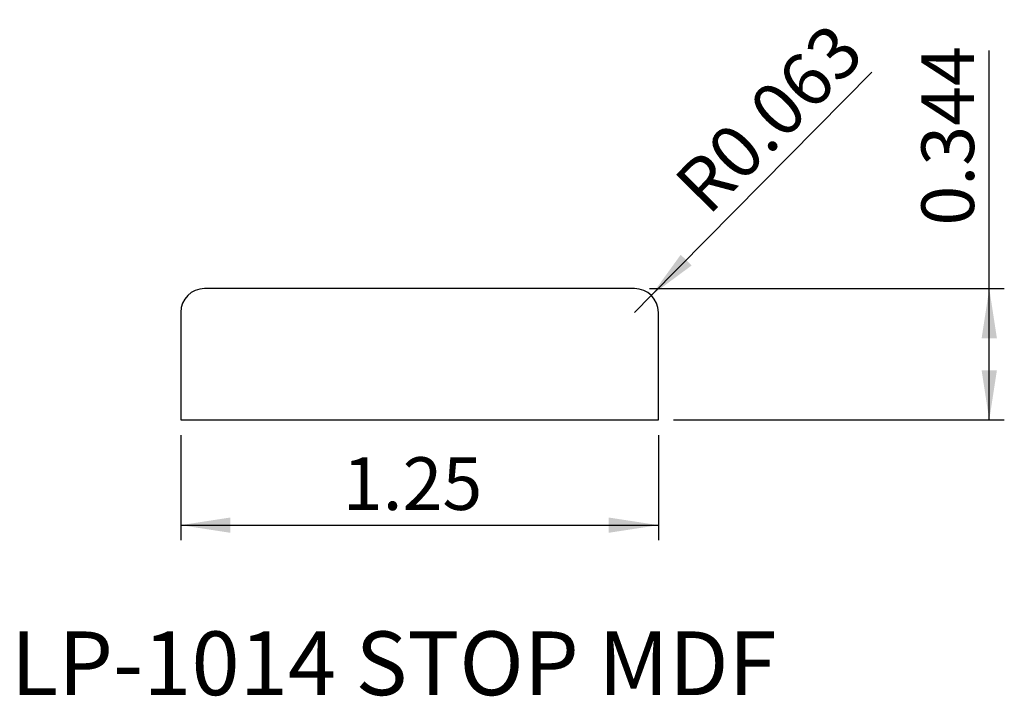
# Model space of a CAD drawing. Units: inches. Extents: x 3.29 to 5.87, y 4.95 to 6.72.
import ezdxf

# ---------------------------------------------------------------- set-up
doc = ezdxf.new("R2010")
doc.units = ezdxf.units.IN
doc.header["$MEASUREMENT"] = 0
doc.layers.add('FORMAT', color=7, linetype='Continuous')
doc.styles.add('SLDTEXTSTYLE0', font='TXT', dxfattribs={"width": 0.7})
doc.styles.add('SLDTEXTSTYLE1', font='TXT', dxfattribs={"width": 0.75})
doc.dimstyles.new('SLDDIMSTYLE0', dxfattribs={"dimtxt": 0.137795, "dimasz": 0.13, "dimexe": 0, "dimexo": 0.0625, "dimgap": 0.034449, "dimtad": 1, "dimrnd": 1e-09, "dimzin": 12, "dimdsep": 46, "dimtxsty": 'SLDTEXTSTYLE1', "dimsah": 1, "dimcen": 0.09, "dimadec": 0, "dimazin": 3, "dimtfac": 1, "dimtofl": 0, "dimtmove": 0, "dimatfit": 3, "dimfxl": 1, "dimfrac": 2, "dimtolj": 1, "dimtzin": 12, "dimarcsym": 0})
doc.dimstyles.new('SLDDIMSTYLE1', dxfattribs={"dimtxt": 0.137795, "dimasz": 0.13, "dimexe": 0, "dimexo": 0.0625, "dimgap": 0.034449, "dimtad": 1, "dimdec": 3, "dimrnd": 1e-09, "dimdsep": 46, "dimtxsty": 'SLDTEXTSTYLE1', "dimsah": 1, "dimcen": 0, "dimadec": 0, "dimazin": 2, "dimtfac": 1, "dimtdec": 3, "dimtofl": 0, "dimtmove": 0, "dimatfit": 3, "dimfxl": 1, "dimfrac": 2, "dimtolj": 1, "dimtzin": 12, "dimarcsym": 0})
doc.dimstyles.new('SLDDIMSTYLE2', dxfattribs={"dimtxt": 0.137795, "dimasz": 0.13, "dimexe": 0, "dimexo": 0.0625, "dimgap": 0.034449, "dimtad": 1, "dimdec": 3, "dimrnd": 1e-09, "dimdsep": 46, "dimtxsty": 'SLDTEXTSTYLE1', "dimsah": 1, "dimcen": 0.09, "dimadec": 0, "dimazin": 2, "dimtfac": 1, "dimtdec": 3, "dimtofl": 0, "dimtmove": 0, "dimatfit": 3, "dimfxl": 1, "dimfrac": 2, "dimtolj": 1, "dimtzin": 12, "dimarcsym": 0})

# ---------------------------------------------------------------- blocks, each defined once
blk = doc.blocks.new('_D')
at = {"layer": 'FORMAT', "transparency": 16777216}
for p, q in [((3.7135, 5.6293), (3.7135, 5.3542)), ((4.9635, 5.6293), (4.9635, 5.3542)), ((3.7135, 5.3936), (4.9635, 5.3936))]:
    blk.add_line(p, q, dxfattribs=at)
for points in [[(3.7135, 5.3936), (3.8435, 5.3736), (3.8435, 5.4136)], [(4.9635, 5.3936), (4.8335, 5.4136), (4.8335, 5.3736)]]:
    blk.add_solid(points, dxfattribs=at)
at = {"layer": 'FORMAT', "transparency": 16777216, "insert": (4.1375, 5.5712), "char_height": 0.1378, "attachment_point": 1, "style": 'SLDTEXTSTYLE1'}
blk.add_mtext('1.25', dxfattribs=at)
blk = doc.blocks.new('_D_1')
at = {"layer": 'FORMAT', "transparency": 16777216}
for q in [(5.5222, 6.5784), (4.901, 5.9499)]:
    blk.add_line((4.9449, 5.9944), q, dxfattribs=at)
blk.add_solid([(4.9449, 5.9944), (5.0505, 6.0728), (5.0221, 6.1009)], dxfattribs=at)
at = {"layer": 'FORMAT', "transparency": 16777216, "insert": (4.9966, 6.2969), "char_height": 0.1378, "attachment_point": 1, "rotation": 45.3288, "style": 'SLDTEXTSTYLE1'}
blk.add_mtext('R0.063', dxfattribs=at)
blk = doc.blocks.new('_D_2')
at = {"layer": 'FORMAT', "transparency": 16777216}
for p, q in [((5.8296, 6.0124), (5.8296, 6.6352)), ((4.9403, 6.0124), (5.869, 6.0124)), ((5.8296, 5.6687), (5.8296, 6.0124)), ((5.0028, 5.6687), (5.869, 5.6687))]:
    blk.add_line(p, q, dxfattribs=at)
for points in [[(5.8296, 6.0124), (5.8096, 5.8824), (5.8496, 5.8824)], [(5.8296, 5.6687), (5.8496, 5.7987), (5.8096, 5.7987)]]:
    blk.add_solid(points, dxfattribs=at)
at = {"layer": 'FORMAT', "transparency": 16777216, "insert": (5.652, 6.1771), "char_height": 0.1378, "attachment_point": 1, "rotation": 90, "style": 'SLDTEXTSTYLE1'}
blk.add_mtext('0.344', dxfattribs=at)

msp = doc.modelspace()

# ---------------------------------------------------------------- linework, layer by layer
at = {"color": 7, "linetype": 'Continuous', "lineweight": 25}
for p, q in [((4.901, 6.0124), (3.776, 6.0124)), ((3.7135, 5.9499), (3.7135, 5.6687)), ((4.9635, 5.6687), (4.9635, 5.9499)), ((3.7135, 5.6687), (4.9635, 5.6687))]:
    msp.add_line(p, q, dxfattribs=at)
for centre, start, end in [((3.776, 5.9499), 90, 180), ((4.901, 5.9499), 0, 90)]:
    msp.add_arc(centre, 0.0625, start, end, dxfattribs=at)

# ---------------------------------------------------------------- texts
at = {"color": 7, "linetype": 'Continuous', "lineweight": 0, "insert": (3.2691, 5.1156), "char_height": 0.166667, "attachment_point": 1, "style": 'SLDTEXTSTYLE0'}
msp.add_mtext('LP-1014 STOP MDF', dxfattribs=at)

# ---------------------------------------------------------------- dimensions: what is measured, and where the dimension line sits
at = {"layer": 'FORMAT'}
dim = msp.add_radius_dim(center=(4.90096822, 5.94994028), mpoint=(4.94490807, 5.99438732), dimstyle='SLDDIMSTYLE1', dxfattribs=at)
dim.commit()
dim.dimension.update_dxf_attribs({"geometry": '_D_1', "text_midpoint": (5.32871605, 6.38262551), "dimtype": 164})
dim = msp.add_linear_dim(base=(5.8296, 6.0124), p1=(4.9635, 5.6687), p2=(4.901, 6.0124), angle=90, dimstyle='SLDDIMSTYLE2', dxfattribs=at)
dim.commit()
dim.dimension.update_dxf_attribs({"geometry": '_D_2', "text_midpoint": (5.8296, 6.4061), "dimtype": 160})
dim = msp.add_linear_dim(base=(4.9635, 5.3936), p1=(3.7135, 5.6687), p2=(4.9635, 5.6687), dimstyle='SLDDIMSTYLE0', dxfattribs=at)
dim.commit()
dim.dimension.update_dxf_attribs({"geometry": '_D', "text_midpoint": (4.3157, 5.3936), "dimtype": 160})

doc.saveas('drawing.dxf')
